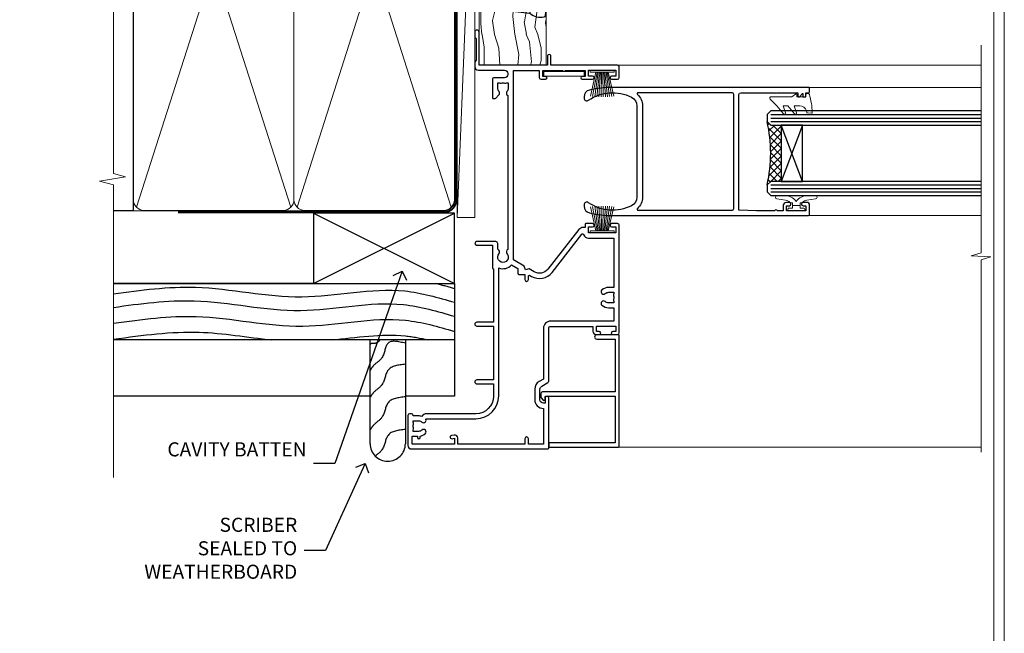
# Model space of a CAD drawing. Extents: x 2241 to 183352, y 27692 to 29841.
# Drawn here: x 5537 to 5817, y 28939 to 29113 of the extents above; entities that cross this region are included whole.
import ezdxf
from ezdxf import colors
from ezdxf.entities.mleader import LeaderData, LeaderLine
from ezdxf.math import Vec2, Vec3

# ---------------------------------------------------------------- set-up
doc = ezdxf.new("R2010")
doc.units = 0
doc.linetypes.add('CENTER', pattern=[2, 1.25, -0.25, 0.25, -0.25])
doc.linetypes.add('Dashed', pattern=[564.4444465637206, 282.2222232818604, -282.2222232818602])
doc.layers.get('Defpoints').update_dxf_attribs({"color": 8})
doc.layers.add('Aluminium Systems Ltd Joinery Detail', color=7, linetype='Continuous')
doc.layers.add('Aluminium Systems Ltd Notes', color=7, linetype='Continuous')
doc.layers.add('HARDWARE', color=8, linetype='Continuous', lineweight=5)
doc.layers.add('Viewport', color=7, linetype='Continuous', plot=False)
doc.styles.get("Standard").update_dxf_attribs({"font": 'arial.ttf'})

# ---------------------------------------------------------------- blocks, each defined once
blk = doc.blocks.new('Bevel Back Weatherboard CC Jamb F1G')
at = {"layer": 'Aluminium Systems Ltd Joinery Detail'}
for p, q in [((-44.51409909031372, 23.05213306043709, -1.000000000000051), (-4.514099090313721, 43.05213306043709, -1.000000000000051)), ((-44.51409909031372, 43.05213306043709, -1.000000000000051), (-4.514099090313721, 23.05213306043709, -1.000000000000051))]:
    blk.add_line(p, q, dxfattribs=at)
at = {"layer": 'Aluminium Systems Ltd Joinery Detail', "linetype": 'Dashed'}
for p, q in [((-43.72110581262859, 23.05213306043709, 0.5), (-101.3433438833804, 23.05213306043709)), ((-4.514099090313721, 7.053217133119972, -1.500000000000051), (-101.3433438833804, 7.053217133119972, -1.500000000000051))]:
    blk.add_line(p, q, dxfattribs=at)
at = {"layer": 'Aluminium Systems Ltd Joinery Detail', "elevation": -1.000000000000051}
blk.add_lwpolyline([(-44.51409909031372, 23.05213306043709), (-4.514099090313721, 23.05213306043709), (-4.514099090313721, 43.05213306043709), (-44.51409909031372, 43.05213306043709)], close=True, dxfattribs=at)
at = {"layer": 'Aluminium Systems Ltd Joinery Detail', "linetype": 'Dashed', "elevation": -1.500000000000051}
blk.add_lwpolyline([(-101.3433438833804, 23.05213306043709), (-4.514099090313721, 23.05213306043709), (-4.514099090313721, -8.947866939562914), (-18.43970824171674, -8.947866939562914)], dxfattribs=at)
at = {"layer": 'Aluminium Systems Ltd Joinery Detail', "linetype": 'Dashed'}
blk.add_lwpolyline([(-18.43970824171674, 7.053217133119972), (-18.43970824171674, -22.42704675563027, -0.414213562373095), (-23.43970824171674, -27.42704675563027), (-23.43970824171674, -27.42704675563027, -0.414213562373095), (-28.43970824171674, -22.42704675563027), (-28.43970824171674, 7.053217133119972)], format="xyb", dxfattribs=at)
blk.add_lwpolyline([(-28.43970824171674, -8.947866939562914), (-101.3433438833804, -8.947866939562914)], dxfattribs=at)
blk.add_open_spline([(-9.517114859238006, 23.05213306043635), (-7.846917713527318, 22.61955261014458), (-6.180178093131303, 22.14002073986097), (-4.514099090313721, 21.65151802177326)], degree=3, dxfattribs=at)
for points, knots in [([(-101.3433438833803, 20.11031171239142, -1.500000000000051), (-93.56069014549502, 21.19928005389698, -1.500000000000051), (-75.69058506047344, 23.64843167163809, -1.500000000000051), (-48.26539046505962, 16.76131771441334, -1.500000000000051), (-23.33197878910056, 23.20701144980217, -1.500000000000051), (-9.198354397277797, 19.11831946175431, -1.500000000000051), (-4.514099090313721, 17.73944170513948, -1.500000000000051)], [0.4065519574697281, 0.4065519574697281, 0.4065519574697281, 0.4065519574697281, 23.81519939402137, 54.15846010246087, 83.36624664792181, 97.85310190153791, 97.85310190153791, 97.85310190153791, 97.85310190153791]), ([(-101.3433438833804, 16.29184413828273, -1.500000000000051), (-93.68987042639122, 17.36166047645565, -1.500000000000051), (-75.94964729987868, 19.74353303240935, -1.500000000000051), (-48.65288615717719, 12.88866067346663, -1.500000000000051), (-23.58494478030087, 19.36914478693416, -1.500000000000051), (-9.327472946079126, 15.17023787727874, -1.500000000000051), (-4.514099090313721, 13.75267824329285, -1.500000000000051)], [0.795054593061487, 0.795054593061487, 0.795054593061487, 0.795054593061487, 23.81520121843446, 54.15846137392042, 83.36624583948776, 98.25257237800307, 98.25257237800307, 98.25257237800307, 98.25257237800307]), ([(-101.3433438833804, 11.83091901579701, -1.500000000000051), (-93.14373925909922, 12.90337708121734, -1.500000000000051), (-75.38586186815485, 15.29433844073634, -1.500000000000051), (-48.07164291621615, 8.435093088068982, -1.500000000000051), (-23.20549382771605, 14.86339834713357, -1.500000000000051), (-9.133830540015026, 10.82930930671182, -1.500000000000051), (-4.514099090313721, 9.470233624812352, -1.500000000000051)], [0.7422471325301079, 0.7422471325301079, 0.7422471325301079, 0.7422471325301079, 23.81519939402137, 54.15846010246087, 83.36624664792181, 97.65337067512513, 97.65337067512513, 97.65337067512513, 97.65337067512513]), ([(-101.3433438833804, 7.273773218647875), (-92.84427575210736, 8.382049705666134), (-78.04471700891474, 10.45357843598896), (-63.31411954234784, 7.78509982749307), (-56.43885751003347, 7.053217133119972)], [0, 0, 0, 0, 23.81519939402137, 44.51404531355937, 44.51404531355937, 44.51404531355937, 44.51404531355937]), ([(-39.35189054304976, 7.053217133182102, -1.500000000000051), (-32.33345151241843, 7.775723852653982, -1.500000000000051), (-23.11154881813525, 9.239441137794302, -1.500000000000051), (-14.12136193149001, 7.556576630214749, -1.500000000000051), (-11.97585924770937, 7.053217133093312, -1.500000000000051)], [62.38410354726209, 62.38410354726209, 62.38410354726209, 62.38410354726209, 83.36624664792181, 89.97300063409708, 89.97300063409708, 89.97300063409708, 89.97300063409708]), ([(-25.56238567094312, 7.053217133121791), (-26.16466984440046, 6.45746991248194), (-27.40678055138585, 5.682366309754741), (-28.14970953522152, 6.187379525348888), (-28.43970824171674, 5.720922260527459)], [10.40744048442614, 10.40744048442614, 10.40744048442614, 10.40744048442614, 12.96346460879469, 14.60001603165353, 14.60001603165353, 14.60001603165353, 14.60001603165353]), ([(-18.43970824171674, -18.37400113671674), (-20.42031806971903, -18.58968244855816), (-24.10145578855105, -18.99054515308552), (-24.27658831624427, -24.03335050817572), (-26.33080468032892, -25.36853461803219), (-26.9924887060983, -25.9452495598909)], [0, 0, 0, 0, 5.195218349578726, 9.655770638829773, 12.26781883934206, 12.26781883934206, 12.26781883934206, 12.26781883934206])]:
    blk.add_open_spline(points, degree=3, knots=knots, dxfattribs=at)
for points in [[(-18.43970824171674, 6.097765282640296), (-23.35578910983531, 6.117752604736324), (-25.07989793701427, 2.003876637088979), (-27.493652144507, -0.2576781433117503), (-28.43970824171674, -1.593072624576962)], [(-18.43970824171674, 0.1312881912149351), (-23.35578910983531, -1.548724486689025), (-25.07989793701427, -5.662600454336371), (-27.493652144507, -7.9241552347371), (-28.43970824171674, -9.259549716002311)], [(-18.43970824171674, -9.121356472750904), (-23.35578910983531, -10.80136915065486), (-25.07989793701427, -14.91524511830221), (-27.493652144507, -17.17679989870294), (-28.43970824171674, -18.51219437996815)]]:
    blk.add_spline(points, degree=3, dxfattribs=at)
blk = doc.blocks.new('GT001')
blk.add_lwpolyline([(0.0499999994767677, 11.75000000000023), (1.449999999476859, 11.75000000000023), (1.449999999476859, 0.2500000000002274), (0.0499999994767677, 0.2500000000002274)], close=True)
blk = doc.blocks.new('PB69750-4B')
for p, q in [((-1.750000000000014, 0.5), (-3.322276449314941, 7.321139697068929)), ((-1.431818181818187, 0.5), (-2.721879321754528, 7.380097546926656)), ((-1.113636363636374, 0.5), (-2.119293789530161, 7.427384292916386)), ((-0.7954545454545467, 0.5), (-1.515002302965286, 7.462919719820221)), ((-0.4772727272727337, 0.5), (-0.9094902062915224, 7.486643546856435)), ((-0.1590909090909065, 0.5), (-0.3032449143314011, 7.498515529937265)), ((0.1590909090909207, 0.5), (0.3032449143314011, 7.498515529937265)), ((0.4772727272727337, 0.5), (0.9094902062915367, 7.486643546856435)), ((0.795454545454561, 0.5), (1.515002302965286, 7.462919719820221)), ((1.113636363636374, 0.5), (2.119293789530161, 7.427384292916386)), ((1.431818181818201, 0.5), (2.721879321754528, 7.380097546926656)), ((1.750000000000014, 0.5), (3.322276449314955, 7.321139697068929))]:
    blk.add_line(p, q)
blk.add_lwpolyline([(-3.450000000000003, 0), (3.450000000000003, 0), (3.450000000000003, 0.5), (-3.450000000000003, 0.5)], close=True)
blk = doc.blocks.new('SH270B')
blk.add_blockref('PB69750-4B', (0, 0))
blk = doc.blocks.new('10C303')
blk.add_lwpolyline([(-16.75000000210639, 0.5999999999949068), (-16.75000000210639, -20.00000000017644, -0.414213562373095), (-17.25000000210639, -20.50000000017644), (-18.11715728945778, -20.50000000017644, -0.1989123673796371), (-18.47071068005066, -20.35355339076887), (-19.06213203646312, -19.76213203435704, -0.6681786379192698), (-18.85000000210714, -19.25), (-18.15000000210705, -19.24999999999927, 0.414213562373095), (-17.95000000210712, -19.04999999999927), (-17.95000000210712, 0.5999999999949068), (-31.25000000229556, 0.5999999999949068), (-31.25000000229556, -18.00000000319778, -0.414213562373095), (-31.45000000229629, -18.20000000319851), (-32.25000000229556, -18.20000000319851, -0.414213562373095), (-32.45000000229629, -18.00000000319778), (-32.45000000229629, 1.599999999894862, -0.4142135623704313), (-32.25000000229556, 1.799999999995634), (-0.7500000021027518, 1.799999999995634, -0.4142135623704312), (-0.5500000021056621, 1.599999999994907), (-0.5500000021020819, -4.59999999999981, -1.000000000000684), (-1.750000002106864, -4.599999999999682), (-1.750000002102752, 0.5999999999949068)], format="xyb", close=True)
blk = doc.blocks.new('10P311-22601')
at = {"transparency": 33554687, "flags": 128}
for points in [[(39.15004096901478, 0.149999999865571), (39.15004096900523, 55.84999999977535, 0.4142135623717074), (38.85004096900869, 56.1499999997819), (35.95004096889855, 56.1499999997819, 0.4142135623731283), (35.45004096889855, 55.6499999997819), (35.45004096889855, 54.34999999977899, 0.9999999999999999), (36.35004096889273, 54.34999999977899), (36.3500409689, 55.1499999997819), (37.85004096889637, 55.1499999997819), (37.85004096889637, 49.6499999997819), (36.35004096889637, 49.6499999997819), (36.35004096889637, 50.44999999978117, 0.9999999999999999), (35.45004096889491, 50.44999999978117), (35.45004096889718, 49.64999999977462, 0.4142135623729067), (36.45004096889946, 48.64999999977826), (37.85004096905598, 48.6499999997819), (37.85004096905644, 47.03729833414999, 0.774596667240178), (37.85004096905644, 46.26270166540652), (37.8500409690578, 41.14999988655708), (37.65004097360864, 36.14999999977098), (4.750040968828699, 36.14999999979645, -0.4142135623731616), (4.250040968828699, 36.64999999979645), (4.250040968833247, 46.38542486731839, 0.3779644755847077), (4.250040968833247, 46.91457513223813), (4.250040968835975, 52.8999999997819), (5.250040967773685, 52.8999999997819, 0.4142135623760086), (5.450040967770775, 53.09999999978263), (5.450040967774413, 53.21137219905594, 0.2116446387212614), (5.384385085638797, 53.35953311831562), (4.450040968833065, 54.20674462849874), (4.450040968833065, 54.24999999978044), (5.250040967773685, 54.24999999978044, 0.414213562378506), (5.450040967774413, 54.44999999977753), (5.450040967778051, 54.94999999978117, 0.4142135623784227), (5.250040967777778, 55.1499999997819), (4.250040967773685, 55.1499999997819), (4.250040967773685, 55.94999999978481, 0.4142135623731783), (4.050040967776141, 56.1499999997819), (2.950040969014964, 56.1499999997819, 0.4142135623700982), (2.750040969017874, 55.94999999978117), (2.750040969018329, 0.1499999998655746, 0.05828290405708823), (3.505802666052233, -6.311538461680726, 0.3475404855920748), (5.451819687743892, -7.850000000214465), (5.75004096900787, -7.850000000210827, 0.606361574995166), (6.405970271957386, -6.592007915639812, -0.2762925153613445), (5.541255744531128, 5.669735111320364, -0.2827063672300452), (7.950040969008597, 7.14999999977826), (33.95004096901587, 7.14999999977826, -0.2827063672300429), (36.35882619349334, 5.669735111320364, -0.276292515361546), (35.49411166605935, -6.592007915647088, 0.6063615749954516), (36.15004096901296, -7.850000000210827), (36.44826225027694, -7.850000000214465, 0.3475404855920293), (38.3942792719686, -6.311538461680723, 0.05828290405709035)], [(4.771780099032668, 7.346317993828592, -0.2109946179944249), (7.950040969001321, 8.749999999780442), (33.95004096901951, 8.749999999780442, -0.210994617994085), (37.12830183898453, 7.346317993828592, 0.685082194038952), (37.6500409689734, 7.548386690645742), (37.65004096901251, 34.14999999974188, 0.4142135623731315), (37.15004096901569, 34.64999999974188), (4.750040968990135, 34.64999999976371, 0.4142135623740939), (4.250040969004232, 34.1499999997819), (4.250040969050616, 7.548386690645742, 0.6850821940385978)]]:
    blk.add_lwpolyline(points, format="xyb", close=True, dxfattribs=at)
blk = doc.blocks.new('10F301-22538')
at = {"flags": 128}
for points in [[(50.31227547606052, -4.132289000719808), (51.1393806107247, -5.564877117163903), (50.8465602876807, -6.657697440243552), (51.93938061077127, -6.950517763294826), (53.7000000010142, -9.999999999991179), (107.5000000010098, -9.999999999994817), (107.5000000010098, -2.700000000046458), (105.5000000009694, -2.700000000046458, -0.4142135623729996), (105.0000000009698, -2.200000000046458), (105.0000000009698, -0.9000014787546036, -0.9999999999997867), (105.8000029583767, -0.9000014787546036), (105.8000029583767, -1.700000000046458), (107.5000000009616, -1.700000000046458), (107.5000000009653, 3.900002218027765, -0.4999953790404852), (107.5000000009653, 4.699997781879318), (107.500000000958, 10.29999999995354), (105.8000029583767, 10.29999999995354), (105.8000029583767, 9.50000147865805, -0.9999999999987211), (105.0000000009662, 9.50000147865805), (105.0000000009589, 12.44999999995136, -0.9999999999984842), (105.9000000009604, 12.44999999995136), (105.9000000009604, 11.29999999995354), (107.6000000009611, 11.29999999995354), (107.6000000009611, 18.99999999995427), (105.9000000009604, 18.99999999995427), (105.9000000009604, 17.84999999995281, -0.999999999998484), (105.0000000009589, 17.84999999995281), (105.0000000009625, 19.49999999995427, -0.4142135623733614), (105.5000000009625, 19.99999999995427), (108.5000000009625, 19.99999999995427, -0.4142135623704312), (109.0000000009589, 19.49999999995427), (109.0000000010098, 0.6000000000146599), (111.5000000009553, 0.6000000000655916, -1.000000000040018), (111.5000000009662, -0.399999999996254), (109.0000000009953, -0.399999999996254), (109.0000000013809, -19.79999999999045), (118.4000000017571, -19.79999999999045, -0.9999999999999999), (118.4000000017571, -20.99999999999118), (117.1242640704683, -20.99999999999118, -0.1989123673808398), (116.9121320361114, -20.91213203434616), (116.6000000017578, -20.59999999998972), (110.4000000017571, -20.59999999998972), (110.0878679673997, -20.91213203434713, -0.198912367379658), (109.8757359330437, -20.99999999999118), (108.6000000013904, -20.99999999999118, -0.414213562373095), (107.6000000013904, -19.99999999999118), (107.600000001394, -12.60000000012797, 0.4142135623732446), (106.600000001394, -11.60000000012797), (106.400000001386, -11.60000000012797, 0.414213562373095), (105.400000001386, -12.60000000012797), (105.4000000013896, -15.70000000010468, -0.4142135623695433), (105.1000000013904, -16.00000000010396), (99.8000000013911, -16.00000000010032, -0.4142135623713191), (99.50000000139183, -15.70000000010468), (99.50000000139183, -15.40779005828363, -0.1995184335540681), (99.64727196079396, -15.05341323994644), (100.5510175234943, -14.15387245445372, -0.3953023972852168), (101.5078432597569, -14.12500000011851, 0.1826758136780502), (102.5000000013918, -14.50000000010396), (104.0000000013882, -14.50000000010396), (104.0000000013918, -14.13372995207674, -0.241743921902898), (103.9142135637652, -13.50000000010396, 0.1715728752537833), (103.9142135637652, -12.50000000010396, -0.2417439219028978), (104.0000000013918, -11.86627004813117), (104.0000000013882, -11.50000000010396), (102.5000000013918, -11.50000000010032, 0.1826758136778994), (101.5078432597532, -11.87500000008577, -0.5232585361815316), (100.3910019386343, -11.5999999996805), (56.60899806363825, -11.60000000000791, -0.5232585371956464), (55.49215674265572, -11.87500000008577, 0.182675813678615), (54.50000000102439, -11.50000000010396, 1.447009440647042), (55.49215674265572, -14.12500000011851, -0.3953023972852859), (56.44898247892191, -14.15387245445008), (56.79672794922438, -14.50000000010396), (58.40000000102221, -14.50000000010759, -0.414213562373095), (58.90000000102221, -15.00000000010759), (58.90000000102221, -20.49999999999482, -0.9999999999999999), (57.90000000102221, -20.49999999999482), (57.90000000102584, -16.00000000010759), (51.40000000102421, -16.00000000010759, -0.414213562373095), (51.20000000102421, -15.80000000010759), (51.20000000102421, -15.70000000010832), (36.00000000358871, -15.70000000010468), (36.0000000035928, -20.44999999999191, -0.9999999999999999), (34.90000000359426, -20.44999999999191), (34.90000000359426, -15.70000000010468), (19.60000000133944, -15.70000000010832), (19.60000000133944, -20.44999999999191, -0.9999999999999999), (18.50000000134089, -20.44999999999191), (18.50000000134453, -15.70000000010832), (15.00000000356734, -15.70000000010832, 0.4142135623729386), (10.00000000356734, -20.70000000010832), (10.00000000356006, -34.68025595568388, -0.2606136779942749), (9.237697482893354, -36.04343713700864, -0.08423435672277971), (9.40000000341236, -36.99999999999845), (9.40000000341236, -38.49999999984566), (9.500000004280382, -38.49999999998754, -0.4142135619511415), (10.0000000035637, -38.99999999999118), (10.0000000035637, -39.49999999999481, -0.414213562373095), (9.5000000035637, -39.99999999999481), (1.000000003552787, -39.99999999999481, -0.4142135623539154), (3.552786440041977e-09, -39.0000000000603), (1.315429473680574e-09, -0.3000000000158991, -0.4142135623926299), (0.3000000013147019, 1.56319401867222e-12), (14.50000000103167, 1.56319401867222e-12, -0.99999999998181), (14.50000000103531, -0.9999999999984368), (13.00000000118446, -0.9999999999984368), (13.00000000118446, -1.500000000169422, 0.414213562373095), (14.00000000118446, -2.50000000017306), (16.97927405876028, -2.500000000169422, 0.2679491924300538), (17.84529946254618, -2.000000000169422), (18.85566243375281, -0.249999999962057, -0.2679491924342109), (19.28867513564394, 4.158096089668106e-11), (34.30000000214416, -4.209255166642834e-11, 0.4142135623741606), (34.8000000021478, 0.4999999999579074), (34.8000000021478, 12.50000000000156), (33.50000000214852, 12.49999999999793, -0.414213562373095), (32.50000000214852, 13.49999999999793), (32.50000000214489, 14.30000000000084, -0.9999999999999999), (33.40000000214634, 14.30000000000084), (33.40000000214634, 13.50000000000156), (34.90000000214634, 13.50000000000156), (34.90000000214634, 19.00000000000156), (33.40000000214998, 19.00000000000156), (33.4000000021427, 18.20000000000229, -0.9999999999999999), (32.50000000214852, 18.20000000000229), (32.50000000214852, 19.50000000000156, -0.414213562373095), (33.00000000214852, 20.00000000000156), (63.50000000099983, 19.99999999998337, -0.4142135623856235), (64.00000000102166, 19.49999999993972), (64.0000000010253, 17.84999999993826, -0.9999999999994947), (63.10000000102748, 17.84999999993826), (63.10000000102748, 18.99999999993972), (61.40000000102675, 18.99999999993972), (61.40000000102675, 11.29999999993899), (63.10000000102384, 11.29999999993899), (63.10000000102748, 12.44999999994045, -0.9999999999984842), (64.00000000102894, 12.44999999994045), (64.00000000102894, 10.4999999998997, -0.4142135623754467), (63.8000000010273, 10.29999999990625), (62.90000000102948, 10.29999999990625), (62.90000000102948, 9.711133168586201, -0.2308681911266339), (62.32349221401576, 8.529117038173098), (51.06336726143793, -0.2682567399008633, 0.3738846794858624)], [(3.929262938667607, -26.85628335989741), (3.793163491556998, -27.62814167994502, -1.000000000001989), (2.906836513843091, -27.47185832004316), (3.025303262888274, -26.79999999999409), (1.400000002695679, -26.79999999999409), (1.400000003743417, -38.79999999999409), (3.600000003413088, -38.79999999999409), (3.600000003416726, -37.29999999638521), (3.300000003166433, -37.29999999635974, -0.9999999999999999), (3.300000003166433, -36.49999999636047), (3.643428632638761, -36.49999999633137, -0.138234184658896), (4.325000003386167, -35.08183029950514, -0.999999999999022), (5.375000003396353, -36.00784325836348, 0.1826758136776872), (5.000000003410905, -36.99999999999845), (5.000000003410905, -38.49999999999845), (5.366270051438123, -38.49999999999845, -0.241743921905588), (6.000000003414543, -38.41421356237178, 0.1715728752540946), (7.000000003414543, -38.41421356237178, -0.241743921904849), (7.633729955387325, -38.49999999999845), (8.000000003410905, -38.49999999999845), (8.000000003410905, -36.99999999999845, 0.182675813677946), (7.625000003425457, -36.00784325836348, -0.7503931260509724), (8.344444447977667, -34.87238502751488, 0.4992770728435149), (8.600000003562245, -34.68025595568388), (8.600000003569521, -20.70000000010468, -0.4142135623729049), (15.10000000356861, -14.20000000010832), (51.42591477123672, -14.20000000010468, -0.3114869743857618), (52.28677342056956, -10.55221976005332), (51.27512887216501, -8.800000003013611), (49.90000000738503, -8.800000003013611, -0.4142135623659915), (49.6000000073894, -8.500000003014339), (49.60000000738212, -6.800000000045017), (48.10000000441717, -6.800000000045017, -0.9999999999999999), (48.10000000441717, -5.800000000045017), (49.0234628206111, -5.800000000045017, 0.5773502691891441), (49.28327044174632, -5.35000000004429), (49.01323737038258, -4.88228900071617, -0.3738846794850725), (50.13987504845257, 0.9137593905086021), (60.96705717978087, 9.372881165245161, 0.5886458310967763), (60.88529894782398, 9.891070326096923, -0.3149729434935698), (59.90000000102675, 11.29999999993899), (59.90000000102675, 18.49999999996155), (45.90000000214998, 18.49999999998337), (45.90000000214998, 17.00000000000156, -0.182675813677606), (45.1750000021769, 15.08183029950825, -1.000000000000971), (44.12500000216671, 16.00784325836659, 0.1826758136776874), (44.50000000215216, 17.00000000000156), (44.50000000215216, 18.50000000000156), (44.13372995412495, 18.50000000000156, -0.2417439219047364), (43.50000000214852, 18.4142135623749, 0.1715728752537826), (42.50000000214852, 18.4142135623749, -0.2417439219048586), (41.86627005017574, 18.50000000000156), (41.50000000215216, 18.50000000000156), (41.50000000215216, 17.00000000000156, 0.1826758136778647), (41.87500000213761, 16.00784325836659, -0.9999999999982733), (40.82500000212379, 15.08183029950825, -0.1826758136779011), (40.10000000215071, 17.00000000000156), (40.10000000215071, 18.49999999999065), (36.3000000021478, 18.49999999999793), (36.3000000021478, 0.4999999999579074, -0.4142135623741606), (34.30000000213325, -1.500000000042093), (19.86602540483257, -1.499999999962057), (19.14433756822139, -2.75000000017306, -0.2679491924300512), (16.97927405875983, -4.000000000169436), (14.00000000118628, -4.000000000173074, -0.4142135623931804), (11.50000000118446, -1.499999999998437), (1.40000000070434, -1.499999999998437), (1.400000002797542, -5.800000000045017), (2.900000000760274, -5.800000000045017, -0.9999999999999999), (2.900000000760274, -6.800000000045017), (1.400000002928509, -6.800000000045017), (1.400000002641109, -25.79999999999409), (3.042935960957339, -25.79999999999409, -0.4663076581576283)]]:
    blk.add_lwpolyline(points, format="xyb", close=True, dxfattribs=at)
blk = doc.blocks.new('BS020-Comp')
blk.add_lwpolyline([(0.4000000000005457, -0.8500000000003638), (-0.3499999999994543, -0.849999999999909), (-0.3500000000006196, -0.3605558909131488, 0.2216725579430542), (-0.4392850530039327, -0.1690574356105914, -0.1875643252775579), (-1.136452910905763, 1.101794660381633), (-1.454279918306929, 3.515280936022691, 0.9365853188472955), (-2.449999999998544, 3.450000000000045), (-2.449999999998544, 1.362916009457042, 0.2415979174521631), (-0.7499835832851516, -1.950000000000781, 0.2415979174521631), (-2.449999999998544, -5.262916009458604), (-2.449999999998544, -7.350000000001607, 0.9365853188472955), (-1.454279918306929, -7.415280936024253), (-1.136452910905763, -5.001794660383196, -0.1875643252775579), (-0.4392850530039327, -3.73094256439097, 0.2216725579430542), (-0.3500000000006196, -3.539444109088413), (-0.3499999999994543, -3.050000000001653), (0.4000000000005457, -3.050000000001198)], format="xyb", close=True)
blk.add_lwpolyline([(0.4000000000005457, -3.050000000000182), (1.150000000000546, -3.050000000000182), (1.150000000000546, -4.100000000000364, 0.414213562373095), (1.400000000000546, -4.350000000000364), (1.700000000000728, -4.350000000000364, 0.414213562373095), (1.950000000000728, -4.100000000000364), (1.950000000000728, 0.1999999999998181, 0.414213562373095), (1.700000000000728, 0.4499999999998181), (1.400000000000546, 0.4499999999998181, 0.414213562373095), (1.150000000000546, 0.1999999999998181), (1.150000000000546, -0.8500000000003638), (0.4000000000005457, -0.8500000000003638)], format="xyb")
blk = doc.blocks.new('GW040')
blk.add_lwpolyline([(-0.2499999999515126, 2.350000000000364), (0.2000000000015802, 2.350000000000364), (0.2000000000015802, -0.1999999999989086), (-0.3499999999986017, -0.1999999999989086, 0.6094093647963766), (-0.553695762515531, -0.59494149279044), (0.2000000000015802, -1.654159457877995), (0.2000000000015802, -7.517766617602319, 0.7023617681172587), (0.9078978024861613, -7.773107454965157), (2.760000000001526, -5.939785897464754), (5.074975663391285, -3.99729067212902, 0.8390996311777335), (4.730292949837235, -3.400282699762465), (2.760000000001526, -4.117410686287622), (2.760000000001526, -2.821324508539328), (5.074975663391285, -0.878829283203595, 0.8390996311776868), (4.730292949837064, -0.2818213108370401), (2.760000000001526, -0.9989492973621964), (2.760000000001526, 0.5779045486515315, -0.3345953195021119), (4.208725288366963, 2.50042794052797), (4.656355946356712, 2.628783966230912, 0.3105082534627489), (4.800467414811578, 2.803605156869253), (4.899238939619806, 3.932568851451833, 0.4521170474867157), (4.691924298681272, 4.149836891110226, 0.05831872818541581), (-0.4580028673055949, 3.335143324807177, 0.3362314563918988), (-0.7499999997654072, 2.949987790640535), (-0.7499999999515126, 2.850000000000364, 0.414213562373095)], format="xyb", close=True)
blk = doc.blocks.new('F1 SW Mitred Jamb')
h = blk.add_hatch()
h.set_pattern_fill('ANSI37', color=251, scale=12, angle=-90.00000000000001)
h.set_pattern_definition([(315, (84.00000002130186, -31.33286647688876), (1.060660171779822, 1.060660171779821), []), (44.99999999999999, (84.00000002130186, -31.33286647688876), (-1.060660171779821, 1.060660171779822), [])])
edge = h.paths.add_edge_path()
edge.add_line((87.00000005514515, -39.33286645968042), (87.00000002130184, -23.33286649785747))
edge.add_line((87.00000002130186, -23.33286649785747), (84.00000002130186, -23.33286649785747))
edge.add_line((84.00000002130186, -23.33286649785747), (83.00000002130184, -22.33286649785742))
edge.add_arc((42.99999951623259, -31.33286655397628), 41.00000050506927, -12.680383197942888, 12.680383413396214, ccw=False)
edge.add_line((83.00000005514515, -40.33286645968042), (84.00000005514515, -39.33286645968042))
edge.add_line((84.00000005514515, -39.33286645968042), (87.00000005514515, -39.33286645968042))
for p, q in [((84.00000005514515, -19.33286645968043), (83.00000005514515, -20.33286645968043)), ((143.7481156615174, -19.33286645968045), (84.00000005514515, -19.33286645968043)), ((83.00000005514515, -20.33286645968043), (83.00000005514515, -22.33286645968043)), ((83.00000005514515, -22.33286645968043), (84.00000005514515, -23.33286645968043)), ((84.00000005514515, -23.33286645968043), (143.7481156615174, -23.33286645968044)), ((84.00000005514515, -39.33286645968043), (83.00000005514515, -40.33286645968043)), ((83.00000005514515, -40.33286645968043), (83.00000005514515, -42.33286645968043)), ((143.7481156615174, -39.33286645968043), (84.00000005514515, -39.33286645968043)), ((83.00000005514515, -42.33286645968043), (84.00000005514515, -43.33286645968043)), ((84.00000005514515, -43.33286645968043), (143.7481156615174, -43.33286645968043))]:
    blk.add_line(p, q)
at = {"color": 4}
for p, q in [((84.00000002130186, -20.33286649785747), (143.7481156615174, -20.33286649785748)), ((84.00000002130186, -21.33286649785747), (143.7481156615174, -21.33286649785748)), ((84.00000002130186, -22.33286649785747), (143.7481156615174, -22.33286649785748)), ((84.00000002130186, -40.33286649785747), (143.7481156615174, -40.33286649785749)), ((84.00000002130186, -41.33286649785747), (143.7481156615174, -41.33286649785749)), ((84.00000002130186, -42.33286649785747), (143.7481156615174, -42.33286649785749))]:
    blk.add_line(p, q, dxfattribs=at)
at = {"color": 251}
for p, q in [((93.00000002130186, -23.33286649785747), (87.00000002130186, -39.33286649785747)), ((93.00000002130186, -39.33286649785747), (87.00000002130186, -23.33286649785747))]:
    blk.add_line(p, q, dxfattribs=at)
blk.add_lwpolyline([(87.00000002130186, -23.33286649785747), (87.00000002130186, -39.33286649785747), (93.00000002130186, -39.33286649785747), (93.00000002130186, -23.33286649785747)], close=True)
blk.add_arc((42.99999951623253, -31.33286655397627), 41.00000050506932, 347.3196168020571, 12.68038341339624)
at = {"layer": 'Aluminium Systems Ltd Joinery Detail', "linetype": 'Continuous', "lineweight": 5}
for p, q in [((143.7481156615174, -6.332825493619566, 1.102461982694061), (40.50000005539678, -6.332825493619566)), ((143.7481156615174, -12.63286645980165, 0.6345830152995798), (94.80000005514535, -12.6328664597994)), ((143.7481156615174, -49.03286645978901, 0.635879455433128), (94.70000005513953, -49.03286645978675)), ((143.7481156615174, -114.819195420384, 1.151119239582842), (35.42595024202797, -114.819195420384))]:
    blk.add_line(p, q, dxfattribs=at)
at = {"layer": 'Aluminium Systems Ltd Joinery Detail', "linetype": 'Continuous', "lineweight": 5, "elevation": 1.151119239582956}
blk.add_lwpolyline([(143.7481156615174, -0.6162569751864453), (143.7481156615174, -59.63376031666581), (140.8855210466315, -60.49726564727922), (146.5239504672606, -60.74726564727922), (143.7481156615174, -61.65176371733202), (143.7481156615174, -116.2867243238575)], dxfattribs=at)
at = {"color": 8, "transparency": 33554687, "xscale": -1, "rotation": 270}
blk.add_blockref('10F301-22538', (21.00000005544248, -115.3328254945785), dxfattribs=at)
at = {"color": 8, "transparency": 33554687, "rotation": 270}
blk.add_blockref('10P311-22601', (38.85000005536418, -9.882825490781514), dxfattribs=at)
at = {"transparency": 33554687, "xscale": -1, "rotation": 270}
blk.add_blockref('10C303', (39.20000005545731, -82.3828254924368), dxfattribs=at)
at = {"layer": 'HARDWARE', "transparency": 33554687, "xscale": -1}
for name, p, rotation in [('GT001', (19.3000000553981, -9.532822536194843), 270), ('SH270B', (36.15000005538209, -7.832825493627141), 180)]:
    blk.add_blockref(name, p, dxfattribs=dict(at, rotation=rotation))
at = {"layer": 'HARDWARE', "transparency": 33554687, "rotation": 270}
for name, p in [('GW040', (91.65000005523792, -15.0828664595309)), ('BS020-Comp', (93.20000005514626, -45.78286645967716))]:
    blk.add_blockref(name, p, dxfattribs=at)
at = {"layer": 'HARDWARE', "transparency": 33554687}
blk.add_blockref('SH270B', (36.15000005538209, -53.83290742596036), dxfattribs=at)
blk = doc.blocks.new('_Open90')
at = {"color": 0, "linetype": 'ByBlock', "lineweight": -2}
for p, q in [((0, 0), (-1, 0)), ((-0.5, 0.5), (0, 0)), ((0, 0), (-0.5, -0.5))]:
    blk.add_line(p, q, dxfattribs=at)
blk = doc.blocks.new('Nail 75 JH')
at = {"linetype": 'CENTER'}
blk.add_line((0, 2.300118051928621), (0, -78.25849807356508), dxfattribs=at)
for p, q in [((1.5, -4.488319011024487), (-1.5, -4.488319011024458)), ((1.499999999999886, -5.730112436134704), (0.1255879953777708, -5.730112436134732)), ((1.499999999999886, -6.600592455787137), (0.1255879953777708, -6.600592455787137)), ((1.499999999999886, -7.471072475439541), (0.1255879953777708, -7.471072475439541)), ((1.499999999999886, -8.341552495091946), (0.1255879953778276, -8.341552495091946))]:
    blk.add_line(p, q)
blk.add_lwpolyline([(-1.5, -4.488319011024458, -0.2475267649991796), (-2.057234792368547, -0.3562033463117587, -0.331135080274166), (-1.578358480166685, 0), (1.578358480166685, 0, -0.331135080274166), (2.057234792368547, -0.3562033463117587, -0.2475267649991796), (1.499999999999886, -4.488319011024487), (1.5, -73.20877276569331, 0.1245641564323093), (0.2845258915276077, -75.96790802185205), (-0.2515467734666004, -75.96790802185205, 0.1012549879648114), (-1.5, -72.05351818931658)], format="xyb", close=True)
blk = doc.blocks.new('Bevel Back Weatherboard CC F1G Liner Slider')
at = {"layer": 'Aluminium Systems Ltd Joinery Detail', "lineweight": 5}
h = blk.add_hatch(dxfattribs=at)
h.set_pattern_fill('HONEY', color=256, scale=0.2211125000000359, angle=360, style=0)
h.set_pattern_definition([(0, (-411.4868471324035, -268.0206221862527), (1.053048281250171, 0.6079775633750983), [0.7020321875001139, -1.404064375000228]), (120, (-411.4868471324035, -268.0206221862527), (-1.053048155438884, 0.6079777812866397), [0.7020321875001013, -1.404064375000203]), (59.99999999999994, (-411.4868471324035, -268.0206221862527), (1.258112869470804e-07, 1.215955344661738), [-1.404064375000228, 0.7020321875001139])])
edge = h.paths.add_edge_path()
edge.add_arc((103.0774770647731, 2.930979210762416), 2.5, 180.0000000000001, 360.00000000000006, ccw=False)
edge.add_arc((103.0774770647731, 2.930979210762416), 2.5, 0, 180.0000000000001, ccw=False)
h = blk.add_hatch(dxfattribs=at)
h.set_pattern_fill('NET', color=256, scale=0.4422249999999999, angle=225, style=0)
h.set_pattern_definition([(315, (-1778.946098585656, 4373.742375906605), (-0.9928234407849511, -0.9928234407849515), []), (225, (-1778.946098585656, 4373.742375906605), (-0.9928234407849515, 0.9928234407849511), [])])
edge = h.paths.add_edge_path()
edge.add_line((114.6772810456987, 5.494285773620959), (103.9343442259214, 5.500840232527935))
edge.add_arc((103.0979456990362, 3.035978274643185), 2.602903564714436, 283.05461229937526, 431.25644836746125, ccw=False)
edge.add_line((103.6858887412909, 0.5003462141371529), (114.7218966104792, 0.5003462141371529))
edge.add_arc((116.6260427383422, 3.014526820763422), 3.153866927914105, 128.1626499734255, 232.8610770962096, ccw=False)
h = blk.add_hatch(dxfattribs=at)
h.set_pattern_fill('WOOD-3', color=256, scale=97.5, angle=30, style=0, pattern_type=2)
h.set_pattern_definition([(4.763599999999855, (1748.541831652659, -7279.951223825287), (-330.0000283895876, -29.99974597983758), [3.612479999999937, -357.6353699999941]), (348.6901, (1752.141831652658, -7279.651223825286), (120.0000225669286, -29.99992896484828), [4.58912999999999, -148.3814699999997]), (314.9999999999999, (1756.641831652658, -7280.551223825284), (-2.571759074037346e-14, -30.00000928346856), [3.39411, -39.03228]), (313.1523999999999, (1759.041831652659, -7282.951223825287), (420.0000850164655, -449.9999261252568), [6.579509999999999, -651.37185]), (347.0054000000001, (1763.541831652659, -7287.751223825288), (-270.0000230324819, 59.99992732735068), [4.002509999999999, -396.2474099999998]), (360, (1767.441831652659, -7288.651223825286), (29.99999999999998, -30.00000000000002), [7.5, -22.5]), (9.462299999999802, (1774.941831652659, -7288.651223825286), (-150.0000232108592, -29.99994417607299), [3.649649999999993, -178.8332099999998]), (5.710599999999841, (1748.541831652659, -7288.051223825284), (-269.9999827048756, -30.00003943998852), [3.014969999999942, -298.4813099999944]), (360, (1751.541831652659, -7287.751223825288), (29.99999999999998, -30.00000000000002), [4.5, -25.5]), (331.6992, (1756.041831652659, -7287.751223825288), (329.9998535928923, -180.0002662262794), [4.429439999999992, -438.5152499999991]), (307.8749999999999, (1759.941831652659, -7289.851223825285), (-120.0000559467582, 149.9999729816166), [6.841049999999986, -335.2115699999996]), (320.7106, (1764.141831652658, -7295.251223825288), (180.0000191874755, -149.9999889572949), [4.263809999999991, -422.1163199999988]), (353.6598, (1767.441831652659, -7297.951223825287), (239.9999820781927, -30.00004736879101), [5.43324, -266.22831]), (11.88869999999993, (1772.841831652657, -7298.551223825284), (-419.9999190314803, -90.00031605746511), [5.824949999999901, -576.6696899999872]), (6.709799999999822, (1748.541831652659, -7297.351223825285), (270.0000299325391, 29.99981643732063), [5.135159999999997, -508.3820999999998]), (356.6335000000001, (1753.641831652658, -7296.751223825288), (479.999979659061, -30.00032890063527), [5.108819999999903, -505.7727899999912]), (326.3098999999999, (1758.741831652658, -7297.051223825284), (-59.99998673313476, 30.00004003521581), [5.408339999999998, -102.75822]), (312.5103999999999, (1763.241831652658, -7300.051223825284), (299.9997215504042, -330.0002602161362), [4.883640000000001, -483.48096]), (345.0686, (1766.541831652659, -7303.651223825286), (330.0000160477658, -89.99990861934455), [4.657259999999917, -461.0679899999924]), (360, (1771.041831652659, -7304.851223825285), (29.99999999999998, -30.00000000000002), [3.6, -26.4]), (12.99459999999983, (1774.641831652658, -7304.851223825285), (270.0000230324819, 59.99992732735011), [4.002509999999989, -396.2474099999986]), (360, (1757.841831652657, -7274.851223825285), (29.99999999999998, -30.00000000000002), [0, -30]), (136.8475999999999, (1762.041831652659, -7279.351223825285), (449.9999261252561, -420.0000850164663), [6.579509999999987, -651.3718499999991]), (153.4348999999999, (1757.241831652658, -7304.851223825285), (-29.9999747382272, 30.00003928189144), [2.683289999999955, -64.39874999999857]), (171.8698999999999, (1754.841831652657, -7303.651223825286), (-179.9999932938336, 29.9999806744664), [4.242629999999995, -207.8893799999997]), (203.1985999999999, (1750.641831652658, -7303.051223825284), (-149.9999919200123, -60.0000397579455), [2.284739999999956, -226.1884499999962]), (333.4349, (1762.041831652659, -7279.351223825285), (29.99997473822721, -30.00003928189144), [3.354089999999999, -63.72794999999999]), (353.2901999999999, (1765.041831652659, -7280.851223825285), (-270.0000299325392, 29.99981643732119), [5.135160000000001, -508.3821000000002]), (10.12469999999983, (1770.141831652658, -7281.451223825287), (509.9999636894718, 90.00025765850872), [8.53286999999999, -844.7548799999988]), (10.30479999999976, (1748.541831652659, -7276.651223825286), (180.0000288254371, 29.99984626607957), [3.354089999999944, -332.0560799999946]), (344.4759, (1751.841831652657, -7276.051223825284), (-330.0000307388759, 89.9999333281685), [5.604449999999995, -554.8417799999994]), (317.1211, (1757.241831652658, -7277.551223825284), (-390.0000237882239, 359.9999925974296), [5.731499999999921, -567.4176899999899]), (325.3047999999999, (1761.441831652659, -7281.451223825287), (299.9998277696255, -210.0002582878339), [4.743419999999995, -469.5982199999993]), (350.5377, (1765.341831652657, -7284.151223825286), (150.0000232108592, -29.99994417607319), [5.474489999999999, -177.0084]), (6.581899999999876, (1770.741831652658, -7285.051223825284), (-510.0000431378999, -59.99960101098873), [7.851749999999992, -777.323399999999]), (8.130099999999914, (1748.541831652659, -7284.151223825286), (-179.9999932938336, -29.99998067446633), [4.242629999999995, -207.8893799999997]), (348.6901, (1752.741831652658, -7283.551223825284), (120.0000225669286, -29.99992896484828), [4.58912999999999, -148.3814699999997]), (317.4895999999999, (1757.241831652658, -7284.451223825287), (-330.0002602161358, 299.9997215504045), [4.88364, -483.4809599999999]), (314.9999999999999, (1760.841831652657, -7287.751223825288), (-2.571759074037346e-14, -30.00000928346856), [5.51544, -36.91098]), (342.646, (1764.741831652658, -7291.651223825286), (-390.0000605729049, 119.9998350677739), [5.028929999999906, -497.8627199999915]), (3.36649999999979, (1769.541831652659, -7293.151223825286), (-479.999979659061, -30.00032890063408), [5.108819999999992, -505.772789999999]), (17.10269999999992, (1774.641831652658, -7292.851223825285), (300.0000519287099, 89.99986480290866), [4.080449999999997, -403.9636799999997]), (8.746199999999835, (1748.541831652659, -7291.651223825286), (209.9999800906905, 30.00012591172573), [3.945869999999942, -390.6425099999925]), (345.0686, (1752.441831652659, -7291.051223825284), (330.0000160477658, -89.99990861934455), [4.657259999999917, -461.0679899999924]), (327.9946, (1756.941831652659, -7292.251223825288), (-149.9999683436264, 90.00003316133096), [5.66039999999999, -277.3590599999995]), (310.1009, (1761.741831652658, -7295.251223825288), (-329.9999417935546, 390.0000578863893), [7.451849999999999, -737.7326999999999]), (344.0546, (1766.541831652659, -7300.951223825287), (-120.0000037995646, 29.99999667889148), [4.368060000000001, -214.03524]), (6.008999999999934, (1770.741831652658, -7302.151223825286), (299.9999925271812, 29.99997952445511), [5.731499999999919, -567.4176899999896]), (23.19859999999989, (1776.441831652659, -7301.551223825284), (149.9999919200123, 60.00003975794553), [2.284739999999998, -226.1884499999997]), (9.462299999999802, (1748.541831652659, -7300.651223825286), (-150.0000232108592, -29.99994417607299), [3.649649999999993, -178.8332099999998]), (349.9919999999998, (1752.141831652658, -7300.051223825284), (329.9999866372434, -60.00010416469978), [5.178809999999987, -512.7014999999984]), (322.5946, (1757.241831652658, -7300.951223825287), (389.999773949401, -300.000298578452), [6.42026999999999, -635.6077499999994]), (330.9453999999999, (1762.341831652657, -7274.851223825285), (210.0000115370904, -120.0000008159786), [3.08868, -305.78022]), (349.2156999999999, (1765.041831652659, -7276.351223825285), (-479.999985110828, 90.00001649037986), [6.41327999999999, -634.9134899999992]), (7.124999999999836, (1771.341831652657, -7277.551223825284), (-210.0000113953586, -29.99994845681882), [7.256039999999998, -234.6117])])
h.paths.add_polyline_path([(139.0284467953115, -18.0137229390341), (137.1491088244729, -19.78071054938596), (19.18000004609939, -19.78071054938448), (19.18000004610758, -0.6999980020431167), (116.4440940338282, -0.6999980020434577), (117.7765530402266, -7.572788960219668), (128.6537305727034, -7.572788960219668), (128.6537305727034, -0.6999980020434577), (138.5911053255331, -0.6999980020434577), (139.0284467953097, -1.116391441543556)])
blk.add_line((-24.052899956273, 5.500840232527935, 1.000000000000014), (99.87850707328198, 0.5003462141371529, 1.000000000000014), dxfattribs=at)
at = {"layer": 'Aluminium Systems Ltd Joinery Detail', "lineweight": 5, "elevation": 1.000000000000014}
for points in [[(-24.052899956273, 5.500840232527935), (99.8785070732738, 5.500840232527935), (99.87850707328198, 0.5003462141371529), (-24.05289995627754, 0.5003462141371529)], [(138.5911053255331, -0.6999980020434577), (128.6537305727034, -0.6999980020434577), (128.6537305727034, -7.572788960219668), (117.7765530402266, -7.572788960219668), (116.4440940338282, -0.6999980020434577), (19.18000004610349, -0.699998002043003), (19.18000004610349, -19.78071054938459), (137.1491088244729, -19.78071054938596), (139.0284467953115, -18.0137229390341), (139.0284467953097, -1.116391441543556)]]:
    blk.add_lwpolyline(points, close=True, dxfattribs=at)
blk.add_lwpolyline([(103.6605381218442, 5.505984466642531), (114.6772810456987, 5.494285773620959, 0.4915106188759529), (114.7218966104792, 0.5003462141371529), (103.6858887412909, 0.5003462141371529, 0.8101017670941715)], format="xyb", close=True, dxfattribs=at)
at = {"layer": 'Aluminium Systems Ltd Joinery Detail', "lineweight": 5, "ltscale": 0.12}
blk.add_circle((103.0774770647731, 2.930979210762416, 1.000000000000014), 2.5, dxfattribs=at)
at = {"layer": 'Aluminium Systems Ltd Joinery Detail', "xscale": -1, "rotation": 173.3477838104631}
blk.add_blockref('Nail 75 JH', (34.91183587160526, -19.78066837572533, 1.000000000000014), dxfattribs=at)
at = {"layer": 'Aluminium Systems Ltd Joinery Detail', "rotation": 186.6522161895368}
blk.add_blockref('Nail 75 JH', (107.2885721553969, -19.78066837572533, 1.000000000000014), dxfattribs=at)
blk = doc.blocks.new('Page Layout')
at = {"layer": 'Aluminium Systems Ltd Joinery Detail', "color": 8, "lineweight": 5}
blk.add_lwpolyline([(0, 730.131892914731), (0, 0), (553.0825377109722, 0), (553.0825377109722, 730.131892914731)], close=True, dxfattribs=at)
blk = doc.blocks.new('140mm Framing Jamb CC')
at = {"layer": 'Aluminium Systems Ltd Joinery Detail'}
h = blk.add_hatch(dxfattribs=at)
h.set_pattern_fill('AR-SAND', color=256, scale=0.15)
h.set_pattern_definition([(37.49999999999999, (3.139013498070199, 105.8719017758449), (-0.2400046943976069, 7.341198559940135), [0, -5.791200000000001, 0, -6.476999999999999, 0, -6.191249999999999]), (7.499999999999932, (3.139013498070199, 105.8719017758449), (6.74284924707004, 10.75237650852531), [0, -3.124199999999999, 0, -5.219699999999998, 0, -2.000249999999999]), (327.5, (-1.547286501929648, 105.8719017758449), (11.86488555362187, 0.02155777017818536), [0, -1.904999999999998, 0, -6.857999999999993, 0, -8.953499999999988]), (317.5, (-1.547286501929648, 105.8719017758449), (11.45334678708446, 3.343939848858243), [0, -0.9524999999999999, 0, -4.495799999999999, 0, -5.1435])])
h.paths.add_polyline_path([(3.139013498070199, 226.8455880241672), (3.139013498070199, 217.3610939837017), (113.8300223447059, 217.3610939837017), (113.8300223447059, 226.8455880241672)])
at = {"layer": 'Aluminium Systems Ltd Joinery Detail', "lineweight": 5}
for p, q in [((9.701826416447602, 214.1554162263228), (53.50008775972901, 77.02895408100903)), ((9.701826416447602, 77.02895408100903), (53.50008775972856, 214.1554162263228)), ((55.28002721847997, 214.1554162263228), (99.07828856176138, 77.02895408100903)), ((55.28002721847997, 77.02895408100903), (99.07828856176093, 214.1554162263228))]:
    blk.add_line(p, q, dxfattribs=at)
at = {"layer": 'Aluminium Systems Ltd Joinery Detail', "linetype": 'Continuous', "lineweight": 5, "ltscale": 0.12, "elevation": 0.9999999999994458}
blk.add_lwpolyline([(3.139013498070199, 230.9390530128658), (3.139013498070199, 86.58682312543078), (6.572917217106806, 85.68311271694529), (-0.8451076906549133, 84.41651945357717), (3.139013498070199, 83.3791562590659), (3.139013498070199, 0.2509572144654157)], dxfattribs=at)
at = {"layer": 'Aluminium Systems Ltd Joinery Detail'}
blk.add_lwpolyline([(3.139013498070199, 217.3610939837017), (113.8300223447059, 217.3610939837017), (113.8300223447059, 226.8455880241672), (3.139013498070199, 226.8455880241672)], close=True, dxfattribs=at)
blk.add_lwpolyline([(3.139013498070199, 76.13898435163355), (8.811856687072122, 76.13898435163355), (8.811856687072122, 215.0453859556983), (3.139013498070199, 215.0453859556983)], dxfattribs=at)
at = {"layer": 'Aluminium Systems Ltd Joinery Detail', "lineweight": 5}
for points in [[(8.811856687072122, 79.17753107176941, 0.4142135623730951), (11.85040340720798, 76.13898435163355), (51.35151076896864, 76.13898435163355, 0.414213562373095), (54.39005748910449, 79.17753107176941), (54.39005748910449, 212.0068392355624, 0.4142135623730958), (51.35151076896864, 215.0453859556983), (11.85040340720798, 215.0453859556983, 0.4142135623730941), (8.811856687072122, 212.0068392355624)], [(54.39005748910449, 79.17753107176941, 0.4142135623730951), (57.42860420924035, 76.13898435163355), (96.92971157100101, 76.13898435163355, 0.414213562373095), (99.96825829113686, 79.17753107176941), (99.96825829113686, 212.0068392355624, 0.4142135623730958), (96.92971157100101, 215.0453859556983), (57.42860420924035, 215.0453859556983, 0.4142135623730941), (54.39005748910449, 212.0068392355624)]]:
    blk.add_lwpolyline(points, format="xyb", close=True, dxfattribs=at)
at = {"layer": 'Aluminium Systems Ltd Joinery Detail', "linetype": 'Dashed', "lineweight": 5, "ltscale": 0.01, "const_width": 0.25, "elevation": 0.2499999999994387}
blk.add_lwpolyline([(3.81414040242953, 75.99209340569178), (96.92971157100101, 75.99209340569178, 0.4175702237706213), (100.1138896965335, 79.14300747115976), (100.1142239831856, 211.9942699673475)], format="xyb", dxfattribs=at)
at = {"layer": 'Aluminium Systems Ltd Joinery Detail', "linetype": 'CENTER', "lineweight": 5, "ltscale": 3, "const_width": 0.5, "elevation": 1.499999999999446}
blk.add_lwpolyline([(21.52674269500267, 75.59215913507978), (96.92971157100101, 75.59215913507978, 0.4225667246231231), (100.4988325529116, 79.15604726149922), (100.4988325529116, 211.9942699673475)], format="xyb", dxfattribs=at)
blk = doc.blocks.new('Bevel Back Weatherboard CC Jamb Text F1G')
at = {"layer": 'Aluminium Systems Ltd Notes', "color": 3, "lineweight": 5, "ltscale": 0.12}
ml = blk.add_multileader_mtext('Standard', dxfattribs=at)
ml.set_content('CAVITY BATTEN', color=3)
ml.set_leader_properties(color=8)
ml.set_arrow_properties(name='OPEN90')
ml.build(insert=Vec2(0, 0))
ml.multileader.update_dxf_attribs({"text_left_attachment_type": 2, "text_right_attachment_type": 2})
ctx = ml.context
ctx.base_point, ctx.plane_origin = Vec3(-48.37012823127866, -23.91857674598975, 0.5), Vec3(42.47064514597332, 38.03214037633211, 0.5)
ctx.left_attachment, ctx.right_attachment, ctx.text_align_type = 2, 2, 2
notes = []
notes.append((ctx, [(0, (1, 1, 0), (-17.14789562984697, -23.91857674598975, 0.5), (-1, 0), 6.046243515483525, [(0, [(1.961090910495841, 30.65567894668152, 0.5)], 0, [])])]))
ctx.mtext.insert, ctx.mtext.width, ctx.mtext.defined_height, ctx.mtext.alignment, ctx.mtext.line_spacing_style, ctx.mtext.flow_direction = Vec3(-25.1941391453305, -17.91857674598975, 0.5), 40.59259362832017, 18.64803054902101, 3, 2, 5
ml = blk.add_multileader_mtext('Standard', dxfattribs=at)
ml.set_content('SCRIBER SEALED TO WEATHERBOARD', color=3)
ml.set_leader_properties(color=8)
ml.set_arrow_properties(name='OPEN90')
ml.build(insert=Vec2(0, 0))
ml.multileader.update_dxf_attribs({"text_left_attachment_type": 2, "text_right_attachment_type": 2})
ctx = ml.context
ctx.base_point, ctx.plane_origin = Vec3(-77.29854789650312, -48.68242639057246, 0.5), Vec3(39.81234826383206, 43.81542868362923, 0.5)
ctx.left_attachment, ctx.right_attachment, ctx.text_align_type = 2, 2, 2
notes.append((ctx, [(0, (1, 1, 0), (-19.80619251198823, -48.68242639057246, 0.5), (-1, 0), 6.046243515483525, [(0, [(-8.578415164665785, -23.96214334918091, 0.5)], 0, [])])]))
ctx.mtext.insert, ctx.mtext.width, ctx.mtext.defined_height, ctx.mtext.alignment, ctx.mtext.line_spacing_style, ctx.mtext.flow_direction = Vec3(-27.85243602747175, -39.34909305723913, 0.5), 40.59259362832017, 18.64803054902101, 3, 2, 5
for ctx, leaders in notes:
    for number, flags, end, landing, length, lines in leaders:
        leader = LeaderData()
        leader.index, (leader.has_last_leader_line, leader.has_dogleg_vector, leader.attachment_direction) = number, flags
        leader.last_leader_point, leader.dogleg_vector, leader.dogleg_length = Vec3(end), Vec3(landing), length
        for number, points, colour, breaks in lines:
            line = LeaderLine()
            line.index, line.vertices, line.color, line.breaks = number, Vec3.list(points), colors.encode_raw_color(colour), breaks
            leader.lines.append(line)
        ctx.leaders.append(leader)

msp = doc.modelspace()

# ---------------------------------------------------------------- linework, layer by layer
at = {"layer": 'Defpoints', "color": 3, "lineweight": 5}
msp.add_lwpolyline([(5257.439300326663, 29415.75745333627), (5257.439300326663, 28679.62556042154), (5816.521838037635, 28679.62556042154), (5816.521838037635, 29415.75745333627)], close=True, dxfattribs=at)

# ---------------------------------------------------------------- block references
msp.add_blockref('140mm Framing Jamb CC', (5560.43963546914, 28982.62556042154))
at = {"layer": 'Aluminium Systems Ltd Joinery Detail', "rotation": 90}
msp.add_blockref('Bevel Back Weatherboard CC F1G Liner Slider', (5666.696533711149, 29080.817417873, -1.151119239582945), dxfattribs=at)
at = {"layer": 'Aluminium Systems Ltd Joinery Detail'}
for name, p in [('F1 SW Mitred Jamb', (5666.196187546751, 29106.33024341233, -0.1511192395829311)), ('Bevel Back Weatherboard CC Jamb F1G', (5664.921657708115, 29014.9208776988, 1.348880760417041))]:
    msp.add_blockref(name, p, dxfattribs=at)
at = {"layer": 'Aluminium Systems Ltd Notes'}
msp.add_blockref('Bevel Back Weatherboard CC Jamb Text F1G', (5643.62777101181, 29010.80396782425, -0.1307615779536262), dxfattribs=at)
at = {"layer": 'Viewport'}
for p in [(5260.439300326661, 28682.62556042154), (5260.439300326663, 28682.62556042154)]:
    msp.add_blockref('Page Layout', p, dxfattribs=at)

doc.saveas('drawing.dxf')
